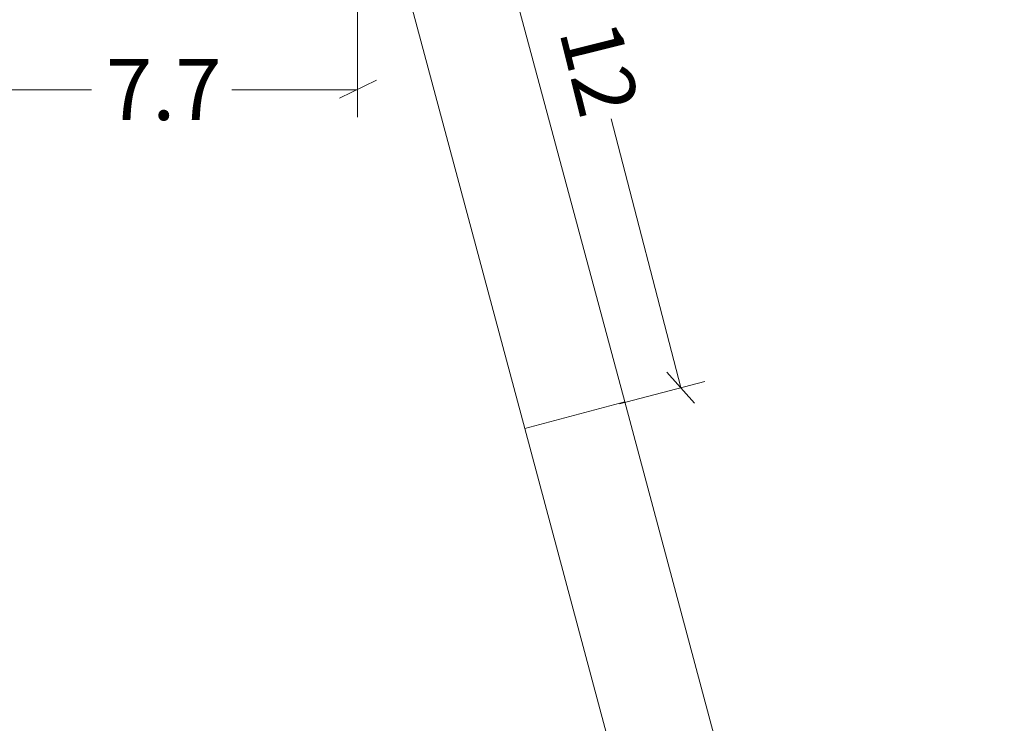
# Model space of a CAD drawing. Units: inches. Extents: x 3 to 213, y 3 to 141.
# Drawn here: x 152 to 171, y 52 to 66 of the extents above; entities that cross this region are included whole.
import ezdxf

# ---------------------------------------------------------------- set-up
doc = ezdxf.new("R2010")
doc.units = ezdxf.units.IN
doc.header["$MEASUREMENT"] = 0
doc.layers.add('Layer 1', color=7, linetype='Continuous')

# ---------------------------------------------------------------- blocks, each defined once
blk = doc.blocks.new('block 14')
at = {"layer": 'Layer 1', "color": 8, "lineweight": 18, "true_color": 0x808080}
for points in [[(151.075, 69.909), (151.075, 63.892)], [(158.742, 69.909), (158.742, 63.892)], [(151.525, 64.609), (150.808, 64.259)], [(158.392, 64.259), (159.108, 64.609)], [(151.158, 64.425), (153.592, 64.425)], [(158.742, 64.425), (156.308, 64.425)]]:
    blk.add_lwpolyline(points, dxfattribs=at)
at = {"layer": 'Layer 1', "color": 8, "true_color": 0x808080, "insert": (153.873, 63.838), "char_height": 1.18, "attachment_point": 7}
blk.add_mtext('\\fCalibri Light|b0|i0|c0|p34;\\W1;7.7', dxfattribs=at)
blk = doc.blocks.new('block 13')
at = {"layer": 'Layer 1', "color": 8, "lineweight": 18, "true_color": 0x808080}
for points in [[(165, 58.662), (163.654, 63.859)], [(164.733, 58.962), (165.267, 58.362)], [(163.817, 58.346), (165.467, 58.779)]]:
    blk.add_lwpolyline(points, dxfattribs=at)
at = {"layer": 'Layer 1'}
blk.add_blockref('block 14', (0, 0), dxfattribs=at)
at = {"layer": 'Layer 1', "color": 8, "true_color": 0x808080, "insert": (162.64, 65.558), "char_height": 1.18, "attachment_point": 7, "rotation": 283.9532}
blk.add_mtext('\\fCalibri Light|b0|i0|c0|p34;\\W1;12', dxfattribs=at)
blk = doc.blocks.new('block 12')
at = {"layer": 'Layer 1'}
blk.add_blockref('block 13', (0, 0), dxfattribs=at)
blk = doc.blocks.new('block 11')
at = {"layer": 'Layer 1'}
blk.add_blockref('block 12', (0, 0), dxfattribs=at)

msp = doc.modelspace()

# ---------------------------------------------------------------- linework, layer by layer
at = {"layer": 'Layer 1', "color": 7, "lineweight": 18, "true_color": 0xffffff}
for points in [[(161.983, 57.867), (158.733, 69.967)], [(160.8, 69.967), (163.917, 58.383)], [(163.917, 58.383), (161.983, 57.867)], [(163.917, 58.383), (161.983, 57.867)], [(163.917, 58.383), (171.267, 30.95)], [(169.333, 30.417), (161.983, 57.867)]]:
    msp.add_lwpolyline(points, dxfattribs=at)

# ---------------------------------------------------------------- block references
at = {"layer": 'Layer 1'}
msp.add_blockref('block 11', (0, 0), dxfattribs=at)

doc.saveas('drawing.dxf')
